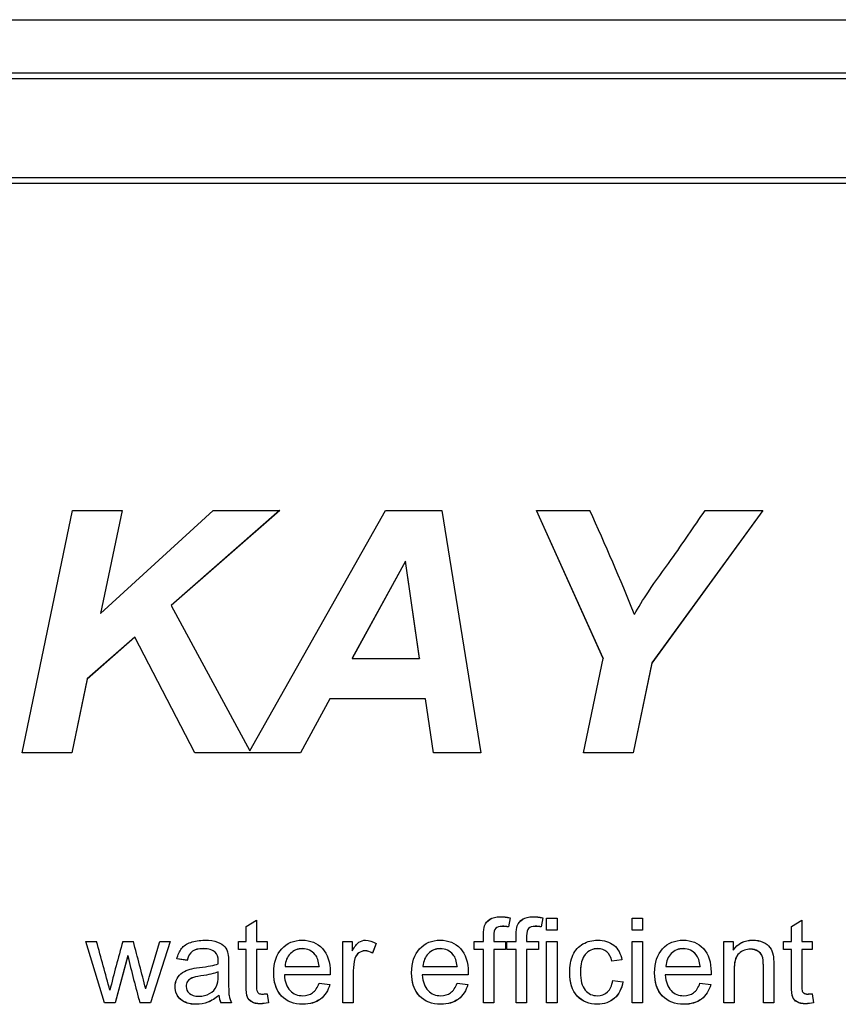
# Model space of a CAD drawing. Units: inches. Extents: x -27.2 to 9.4, y -40.8 to 18.
# Drawn here: x 5.1 to 6.7, y -11.5 to -9.6 of the extents above; entities that cross this region are included whole.
import ezdxf

# ---------------------------------------------------------------- set-up
doc = ezdxf.new("R2010")
doc.units = ezdxf.units.IN
doc.header["$MEASUREMENT"] = 0
doc.layers.add('20', color=7, linetype='Continuous')
doc.layers.add('Default', color=7, linetype='Continuous')

msp = doc.modelspace()

# ---------------------------------------------------------------- linework, layer by layer
at = {"layer": '20', "color": 7, "linetype": 'Continuous'}
msp.add_line((-7.6033, -9.7298), (7.6153, -9.7298), dxfattribs=at)
at = {"layer": 'Default', "color": 7, "linetype": 'Continuous'}
for p, q in [((-8.375, -9.6275), (8.375, -9.6275)), ((7.6153, -9.7419), (-7.6033, -9.7419)), ((-7.6033, -9.932), (7.6153, -9.932)), ((7.6153, -9.9438), (-7.6033, -9.9438)), ((5.1257, -11.0425), (5.2231, -10.5748)), ((5.2231, -10.5748), (5.3189, -10.5748)), ((5.3189, -10.5748), (5.2772, -10.774)), ((5.2772, -10.774), (5.4945, -10.5748)), ((5.3188, -10.5748), (5.2772, -10.7738)), ((5.623, -10.5748), (5.4134, -10.7581)), ((5.6228, -10.5748), (5.4134, -10.758)), ((5.4945, -10.5748), (5.623, -10.5748)), ((5.5656, -11.0389), (5.8273, -10.5748)), ((5.8273, -10.5748), (5.9361, -10.5748)), ((5.9361, -10.5748), (6.0111, -11.0425)), ((6.2477, -10.8604), (6.1187, -10.5748)), ((6.1187, -10.5748), (6.2216, -10.5748)), ((6.2477, -10.8602), (6.1187, -10.5748)), ((6.5559, -10.5748), (6.3416, -10.8694)), ((6.5558, -10.5748), (6.3416, -10.8693)), ((6.4445, -10.5748), (6.5559, -10.5748)), ((5.8658, -10.6728), (5.7629, -10.8602)), ((5.8658, -10.673), (5.7629, -10.8604)), ((5.8658, -10.6728), (5.8658, -10.673)), ((5.8932, -10.8602), (5.8658, -10.6728)), ((5.8932, -10.8604), (5.8658, -10.673)), ((5.4134, -10.758), (5.4134, -10.7581)), ((5.2772, -10.7738), (5.2772, -10.774)), ((5.4134, -10.7581), (5.5656, -11.0389)), ((5.3434, -10.8195), (5.2511, -10.9)), ((5.3434, -10.8197), (5.2511, -10.9002)), ((5.3434, -10.8195), (5.3434, -10.8197)), ((5.4591, -11.0424), (5.3434, -10.8195)), ((5.4591, -11.0425), (5.3434, -10.8197)), ((5.7629, -10.8602), (5.7629, -10.8604)), ((5.7629, -10.8604), (5.8932, -10.8604)), ((5.8932, -10.8602), (5.8932, -10.8604)), ((6.2098, -11.0425), (6.2477, -10.8604)), ((6.2477, -10.8602), (6.2477, -10.8604)), ((6.3416, -10.8693), (6.3055, -11.0424)), ((6.3416, -10.8694), (6.3055, -11.0425)), ((6.3416, -10.8693), (6.3416, -10.8694)), ((5.2511, -10.9), (5.2215, -11.0424)), ((5.2511, -10.9002), (5.2215, -11.0425)), ((5.2511, -10.9), (5.2511, -10.9002)), ((5.72, -10.9386), (5.6631, -11.0424)), ((5.72, -10.9387), (5.6631, -11.0425)), ((5.72, -10.9386), (5.72, -10.9387)), ((5.9047, -10.9386), (5.72, -10.9386)), ((5.9047, -10.9387), (5.72, -10.9387)), ((5.9047, -10.9386), (5.9047, -10.9387)), ((5.9199, -11.0424), (5.9047, -10.9386)), ((5.9199, -11.0425), (5.9047, -10.9387)), ((5.2215, -11.0425), (5.1257, -11.0425)), ((5.2215, -11.0424), (5.1258, -11.0424)), ((5.2215, -11.0424), (5.2215, -11.0425)), ((5.4591, -11.0424), (5.4591, -11.0425)), ((5.6631, -11.0424), (5.4591, -11.0424)), ((5.6631, -11.0425), (5.4591, -11.0425)), ((5.6631, -11.0424), (5.6631, -11.0425)), ((5.9199, -11.0424), (5.9199, -11.0425)), ((6.011, -11.0424), (5.9199, -11.0424)), ((6.0111, -11.0425), (5.9199, -11.0425)), ((6.3055, -11.0424), (6.2098, -11.0424)), ((6.3055, -11.0425), (6.2098, -11.0425)), ((6.3055, -11.0424), (6.3055, -11.0425)), ((5.5582, -11.3777), (5.5782, -11.3656)), ((5.5782, -11.3656), (5.5782, -11.407)), ((6.0678, -11.3611), (6.0648, -11.3786)), ((6.0678, -11.3613), (6.0648, -11.3788)), ((6.0678, -11.3611), (6.0678, -11.3613)), ((6.1311, -11.3611), (6.1281, -11.3786)), ((6.1311, -11.3613), (6.1281, -11.3788)), ((6.1383, -11.385), (6.1383, -11.3622)), ((6.1383, -11.3622), (6.1584, -11.3622)), ((6.1584, -11.3622), (6.1584, -11.385)), ((6.3032, -11.385), (6.3032, -11.3622)), ((6.3032, -11.3622), (6.3233, -11.3622)), ((6.3233, -11.3622), (6.3233, -11.385)), ((6.6109, -11.3777), (6.631, -11.3656)), ((6.631, -11.3656), (6.631, -11.407)), ((5.5582, -11.407), (5.5582, -11.3777)), ((6.0648, -11.3786), (6.0648, -11.3788)), ((6.1281, -11.3786), (6.1281, -11.3788)), ((6.1584, -11.3848), (6.1383, -11.3848)), ((6.1584, -11.385), (6.1383, -11.385)), ((6.3233, -11.3848), (6.3032, -11.3848)), ((6.3233, -11.385), (6.3032, -11.385)), ((6.6109, -11.407), (6.6109, -11.3777)), ((5.2846, -11.5256), (5.2484, -11.407)), ((5.2484, -11.407), (5.2693, -11.407)), ((5.2846, -11.5254), (5.2485, -11.407)), ((5.3201, -11.407), (5.3404, -11.407)), ((5.4114, -11.407), (5.3737, -11.5256)), ((5.4113, -11.407), (5.3737, -11.5254)), ((5.3918, -11.407), (5.4114, -11.407)), ((5.5432, -11.4225), (5.5432, -11.407)), ((5.5432, -11.407), (5.5582, -11.407)), ((5.5582, -11.4224), (5.5432, -11.4224)), ((5.5582, -11.4225), (5.5432, -11.4225)), ((5.5582, -11.4224), (5.5582, -11.4225)), ((5.5782, -11.407), (5.5986, -11.407)), ((5.5782, -11.4224), (5.5782, -11.4225)), ((5.5986, -11.4224), (5.5782, -11.4224)), ((5.5986, -11.4225), (5.5782, -11.4225)), ((5.5986, -11.407), (5.5986, -11.4225)), ((5.745, -11.5256), (5.745, -11.407)), ((5.745, -11.407), (5.7631, -11.407)), ((5.7631, -11.407), (5.7631, -11.425)), ((5.8093, -11.4106), (5.8021, -11.4291)), ((5.8093, -11.4108), (5.8021, -11.4293)), ((5.9984, -11.4225), (5.9984, -11.407)), ((5.9984, -11.407), (6.0162, -11.407)), ((6.0162, -11.4224), (5.9984, -11.4224)), ((6.0162, -11.4225), (5.9984, -11.4225)), ((6.0162, -11.4068), (6.0162, -11.407)), ((6.0162, -11.4224), (6.0162, -11.4225)), ((6.0162, -11.5256), (6.0162, -11.4225)), ((6.0363, -11.4068), (6.0363, -11.407)), ((6.0363, -11.407), (6.0592, -11.407)), ((6.0363, -11.4224), (6.0363, -11.4225)), ((6.0592, -11.4224), (6.0363, -11.4224)), ((6.0592, -11.4225), (6.0363, -11.4225)), ((6.0363, -11.4225), (6.0363, -11.5256)), ((6.0592, -11.407), (6.0592, -11.4225)), ((6.0617, -11.4225), (6.0617, -11.407)), ((6.0617, -11.407), (6.0795, -11.407)), ((6.0795, -11.4224), (6.0617, -11.4224)), ((6.0795, -11.4225), (6.0617, -11.4225)), ((6.0795, -11.4224), (6.0795, -11.4225)), ((6.0795, -11.5256), (6.0795, -11.4225)), ((6.0996, -11.4068), (6.0996, -11.407)), ((6.0996, -11.407), (6.1225, -11.407)), ((6.0996, -11.4224), (6.0996, -11.4225)), ((6.1225, -11.4224), (6.0996, -11.4224)), ((6.1225, -11.4225), (6.0996, -11.4225)), ((6.0996, -11.4225), (6.0996, -11.5256)), ((6.1225, -11.407), (6.1225, -11.4225)), ((6.1383, -11.5256), (6.1383, -11.407)), ((6.1383, -11.407), (6.1584, -11.407)), ((6.1584, -11.407), (6.1584, -11.5256)), ((6.3032, -11.5256), (6.3032, -11.407)), ((6.3032, -11.407), (6.3233, -11.407)), ((6.3233, -11.407), (6.3233, -11.5256)), ((6.4805, -11.5256), (6.4805, -11.407)), ((6.4805, -11.407), (6.4986, -11.407)), ((6.4986, -11.407), (6.4986, -11.4238)), ((6.5959, -11.4225), (6.5959, -11.407)), ((6.5959, -11.407), (6.6109, -11.407)), ((6.6109, -11.4224), (6.5959, -11.4224)), ((6.6109, -11.4225), (6.5959, -11.4225)), ((6.6109, -11.4224), (6.6109, -11.4225)), ((6.631, -11.407), (6.6513, -11.407)), ((6.631, -11.4224), (6.631, -11.4225)), ((6.6513, -11.4224), (6.631, -11.4224)), ((6.6513, -11.4225), (6.631, -11.4225)), ((6.6513, -11.407), (6.6513, -11.4225)), ((5.3296, -11.4342), (5.3055, -11.5254)), ((5.3296, -11.4344), (5.3055, -11.5256)), ((5.3296, -11.4342), (5.3296, -11.4344)), ((5.4443, -11.4431), (5.4245, -11.4405)), ((5.4443, -11.4433), (5.4245, -11.4407)), ((5.8021, -11.4291), (5.8021, -11.4293)), ((6.2837, -11.4421), (6.2644, -11.4446)), ((5.4443, -11.4431), (5.4443, -11.4433)), ((5.6333, -11.4548), (5.6333, -11.455)), ((5.6333, -11.455), (5.6991, -11.455)), ((5.6991, -11.4548), (5.6991, -11.455)), ((5.8996, -11.4548), (5.8996, -11.455)), ((5.8996, -11.455), (5.9656, -11.455)), ((5.9656, -11.4548), (5.9656, -11.455)), ((6.2837, -11.4423), (6.2644, -11.4448)), ((6.2644, -11.4446), (6.2644, -11.4448)), ((6.3688, -11.4548), (6.3688, -11.455)), ((6.3688, -11.455), (6.4346, -11.455)), ((6.4346, -11.4548), (6.4346, -11.455)), ((5.5041, -11.4657), (5.5041, -11.4658)), ((5.632, -11.4713), (5.632, -11.4715)), ((5.7204, -11.4713), (5.632, -11.4713)), ((5.7204, -11.4715), (5.632, -11.4715)), ((5.7204, -11.4713), (5.7204, -11.4715)), ((5.8983, -11.4713), (5.8983, -11.4715)), ((5.9868, -11.4713), (5.8983, -11.4713)), ((5.9868, -11.4715), (5.8983, -11.4715)), ((5.9868, -11.4713), (5.9868, -11.4715)), ((6.3675, -11.4713), (6.3675, -11.4715)), ((6.4558, -11.4713), (6.3675, -11.4713)), ((6.4558, -11.4715), (6.3675, -11.4715)), ((6.4558, -11.4713), (6.4558, -11.4715)), ((5.6989, -11.4875), (5.7199, -11.49)), ((5.9653, -11.4875), (5.9862, -11.49)), ((6.2659, -11.482), (6.2857, -11.4845)), ((6.4344, -11.4875), (6.4553, -11.49)), ((5.5057, -11.5105), (5.5057, -11.5107)), ((5.5986, -11.5078), (5.6011, -11.5255)), ((6.6513, -11.5078), (6.6539, -11.5255)), ((5.2846, -11.5254), (5.2846, -11.5256)), ((5.3055, -11.5254), (5.2846, -11.5254)), ((5.3055, -11.5256), (5.2846, -11.5256)), ((5.3055, -11.5254), (5.3055, -11.5256)), ((5.3531, -11.5254), (5.3531, -11.5256)), ((5.3737, -11.5254), (5.3531, -11.5254)), ((5.3737, -11.5256), (5.3531, -11.5256)), ((5.3737, -11.5254), (5.3737, -11.5256)), ((5.5095, -11.5254), (5.5095, -11.5256)), ((5.5302, -11.5254), (5.5095, -11.5254)), ((5.5302, -11.5256), (5.5095, -11.5256)), ((5.7651, -11.5254), (5.745, -11.5254)), ((5.7651, -11.5256), (5.745, -11.5256)), ((6.0363, -11.5254), (6.0162, -11.5254)), ((6.0363, -11.5256), (6.0162, -11.5256)), ((6.0996, -11.5254), (6.0795, -11.5254)), ((6.0996, -11.5256), (6.0795, -11.5256)), ((6.1584, -11.5254), (6.1383, -11.5254)), ((6.1584, -11.5256), (6.1383, -11.5256)), ((6.3233, -11.5254), (6.3032, -11.5254)), ((6.3233, -11.5256), (6.3032, -11.5256)), ((6.5005, -11.5254), (6.4805, -11.5254)), ((6.5005, -11.5256), (6.4805, -11.5256)), ((6.5769, -11.5254), (6.5568, -11.5254)), ((6.5769, -11.5256), (6.5568, -11.5256)), ((6.5769, -11.5254), (6.5769, -11.5256))]:
    msp.add_line(p, q, dxfattribs=at)
for centre, radius, start, end in [((2.5303, -12.2749), 4.064, 21.6451, 24.7298), ((-4.947, -14.258), 10.6067, 15.06655, 15.59258), ((7.4866, -12.0362), 2.256, 163.8064, 166.2755), ((-3.7108, -13.8111), 9.3651, 14.29724, 14.87517), ((7.324, -10.9674), 2.0483, 193.174, 195.8092), ((7.324, -10.9675), 2.0483, 193.174, 195.8092)]:
    msp.add_arc(centre, radius, start, end, dxfattribs=at)
for centre in [(5.5516, -11.5067), (5.5516, -11.5069)]:
    msp.add_ellipse(centre, major_axis=(-0.046, 0), ratio=0.999507, start_param=0.082562, end_param=0.417687, dxfattribs=at)
for points, knots in [([(6.3077, -10.7759), (6.3155, -10.7622), (6.3245, -10.7473), (6.3348, -10.7317), (6.3488, -10.7105), (6.3642, -10.6903), (6.3789, -10.6696), (6.4012, -10.6382), (6.4227, -10.6064), (6.4445, -10.5748)], [0, 0, 0, 0, 0.212795, 0.212795, 0.212795, 0.526184, 0.526184, 0.526184, 1, 1, 1, 1]), ([(6.0162, -11.4068), (6.0162, -11.4026), (6.0162, -11.3984), (6.0162, -11.3942), (6.0162, -11.3863), (6.017, -11.3805), (6.0184, -11.3766), (6.0203, -11.3713), (6.0237, -11.3672), (6.0335, -11.3607), (6.0403, -11.3591), (6.0548, -11.3591), (6.061, -11.3598), (6.0678, -11.3611)], [0, 0, 0, 0, 0.14441, 0.14441, 0.14441, 0.34976, 0.34976, 0.34976, 0.595879, 0.595879, 0.841998, 0.841998, 1, 1, 1, 1]), ([(6.0162, -11.407), (6.0162, -11.4028), (6.0162, -11.3986), (6.0162, -11.3944), (6.0162, -11.3865), (6.017, -11.3806), (6.0184, -11.3767), (6.0203, -11.3715), (6.0237, -11.3674), (6.0335, -11.3609), (6.0403, -11.3592), (6.0548, -11.3592), (6.061, -11.36), (6.0678, -11.3613)], [0, 0, 0, 0, 0.14441, 0.14441, 0.14441, 0.34976, 0.34976, 0.34976, 0.595879, 0.595879, 0.841998, 0.841998, 1, 1, 1, 1]), ([(6.0795, -11.4068), (6.0795, -11.4026), (6.0795, -11.3984), (6.0795, -11.3942), (6.0795, -11.3863), (6.0803, -11.3805), (6.0817, -11.3766), (6.0836, -11.3713), (6.087, -11.3672), (6.0968, -11.3607), (6.1036, -11.3591), (6.1181, -11.3591), (6.1243, -11.3598), (6.1311, -11.3611)], [0, 0, 0, 0, 0.14441, 0.14441, 0.14441, 0.34976, 0.34976, 0.34976, 0.595879, 0.595879, 0.841998, 0.841998, 1, 1, 1, 1]), ([(6.0795, -11.407), (6.0795, -11.4028), (6.0795, -11.3986), (6.0795, -11.3944), (6.0795, -11.3865), (6.0803, -11.3806), (6.0817, -11.3767), (6.0836, -11.3715), (6.087, -11.3674), (6.0968, -11.3609), (6.1036, -11.3592), (6.1181, -11.3592), (6.1243, -11.36), (6.1311, -11.3613)], [0, 0, 0, 0, 0.14441, 0.14441, 0.14441, 0.34976, 0.34976, 0.34976, 0.595879, 0.595879, 0.841998, 0.841998, 1, 1, 1, 1]), ([(6.0648, -11.3786), (6.0606, -11.378), (6.0567, -11.3775), (6.0469, -11.3775), (6.0426, -11.3788), (6.0376, -11.384), (6.0363, -11.3888), (6.0363, -11.396), (6.0363, -11.3996), (6.0363, -11.4032), (6.0363, -11.4068)], [0, 0, 0, 0, 0.184134, 0.184134, 0.487413, 0.487413, 0.790692, 0.790692, 0.790692, 1, 1, 1, 1]), ([(6.0648, -11.3788), (6.0606, -11.3781), (6.0567, -11.3777), (6.0469, -11.3777), (6.0426, -11.379), (6.0376, -11.3842), (6.0363, -11.389), (6.0363, -11.3961), (6.0363, -11.3998), (6.0363, -11.4034), (6.0363, -11.407)], [0, 0, 0, 0, 0.184134, 0.184134, 0.487413, 0.487413, 0.790692, 0.790692, 0.790692, 1, 1, 1, 1]), ([(6.1281, -11.3786), (6.124, -11.378), (6.12, -11.3775), (6.1103, -11.3775), (6.1059, -11.3788), (6.1009, -11.384), (6.0996, -11.3888), (6.0996, -11.396), (6.0996, -11.3996), (6.0996, -11.4032), (6.0996, -11.4068)], [0, 0, 0, 0, 0.184134, 0.184134, 0.487413, 0.487413, 0.790692, 0.790692, 0.790692, 1, 1, 1, 1]), ([(6.1281, -11.3788), (6.124, -11.3781), (6.12, -11.3777), (6.1103, -11.3777), (6.1059, -11.379), (6.1009, -11.3842), (6.0996, -11.389), (6.0996, -11.3961), (6.0996, -11.3998), (6.0996, -11.4034), (6.0996, -11.407)], [0, 0, 0, 0, 0.184134, 0.184134, 0.487413, 0.487413, 0.790692, 0.790692, 0.790692, 1, 1, 1, 1]), ([(6.4986, -11.4237), (6.5073, -11.4108), (6.5199, -11.4042), (6.5435, -11.4042), (6.5501, -11.4055), (6.562, -11.4108), (6.5665, -11.4141), (6.5695, -11.4182), (6.5725, -11.4223), (6.5745, -11.4274), (6.5757, -11.433), (6.5765, -11.4368), (6.5769, -11.4433), (6.5769, -11.4526), (6.5769, -11.4768), (6.5769, -11.5011), (6.5769, -11.5254)], [0, 0, 0, 0, 0.228963, 0.228963, 0.329039, 0.329039, 0.429116, 0.429116, 0.429116, 0.513924, 0.513924, 0.513924, 0.616992, 0.616992, 0.616992, 1, 1, 1, 1]), ([(5.3642, -11.4984), (5.3665, -11.4909), (5.3688, -11.4833), (5.378, -11.4528), (5.3849, -11.4299), (5.3918, -11.407)], [0, 0, 0, 0, 0.248203, 0.248203, 1, 1, 1, 1]), ([(5.4245, -11.4407), (5.4264, -11.4323), (5.4293, -11.4256), (5.4334, -11.4205), (5.4375, -11.4154), (5.4434, -11.4113), (5.4511, -11.4086), (5.459, -11.4059), (5.4679, -11.4044), (5.4883, -11.4044), (5.4965, -11.4056), (5.5028, -11.408), (5.5092, -11.4104), (5.5139, -11.4133), (5.5168, -11.4169), (5.5198, -11.4205), (5.522, -11.425), (5.5231, -11.4305), (5.5239, -11.4339), (5.5241, -11.4401), (5.5241, -11.449), (5.5241, -11.458), (5.5241, -11.4669), (5.5241, -11.4758), (5.5241, -11.4946), (5.5246, -11.5065), (5.5253, -11.5113), (5.5261, -11.5163), (5.5278, -11.5211), (5.5302, -11.5256)], [0, 0, 0, 0, 0.099258, 0.099258, 0.099258, 0.195385, 0.195385, 0.195385, 0.313714, 0.313714, 0.429552, 0.429552, 0.429552, 0.504354, 0.504354, 0.504354, 0.571671, 0.571671, 0.571671, 0.65464, 0.65464, 0.65464, 0.774191, 0.774191, 0.774191, 0.932641, 0.932641, 0.932641, 1, 1, 1, 1]), ([(5.5042, -11.4501), (5.5044, -11.4473), (5.5044, -11.4456), (5.5044, -11.4367), (5.5025, -11.4309), (5.4986, -11.4276), (5.4935, -11.4232), (5.4858, -11.4208), (5.4755, -11.4207), (5.466, -11.4206), (5.459, -11.4225), (5.4498, -11.429), (5.4465, -11.4347), (5.4443, -11.4431)], [0, 0, 0, 0, 0.022475, 0.022475, 0.263283, 0.263283, 0.263283, 0.533492, 0.533492, 0.533492, 0.766746, 0.766746, 1, 1, 1, 1]), ([(5.5042, -11.4502), (5.5044, -11.4475), (5.5044, -11.4458), (5.5044, -11.4369), (5.5025, -11.4311), (5.4986, -11.4277), (5.4935, -11.4233), (5.4858, -11.421), (5.4755, -11.4209), (5.466, -11.4208), (5.459, -11.4226), (5.4498, -11.4291), (5.4465, -11.4349), (5.4443, -11.4433)], [0, 0, 0, 0, 0.022475, 0.022475, 0.263283, 0.263283, 0.263283, 0.533492, 0.533492, 0.533492, 0.766746, 0.766746, 1, 1, 1, 1]), ([(5.6011, -11.5255), (5.5955, -11.5266), (5.5905, -11.5272), (5.5788, -11.5272), (5.5731, -11.5261), (5.5691, -11.5237), (5.5651, -11.5214), (5.5623, -11.5184), (5.5606, -11.5146), (5.559, -11.5109), (5.5582, -11.503), (5.5582, -11.4908), (5.5582, -11.4681), (5.5582, -11.4453), (5.5582, -11.4225)], [0, 0, 0, 0, 0.090194, 0.090194, 0.237585, 0.237585, 0.237585, 0.329559, 0.329559, 0.329559, 0.503964, 0.503964, 0.503964, 1, 1, 1, 1]), ([(5.5782, -11.4225), (5.5782, -11.4457), (5.5782, -11.4689), (5.5782, -11.492), (5.5782, -11.4978), (5.5785, -11.5015), (5.5801, -11.5047), (5.5812, -11.506), (5.5844, -11.508), (5.5867, -11.5084), (5.592, -11.5084), (5.595, -11.5082), (5.5986, -11.5078)], [0, 0, 0, 0, 0.680659, 0.680659, 0.680659, 0.765817, 0.765817, 0.850974, 0.850974, 0.936132, 0.936132, 1, 1, 1, 1]), ([(5.7199, -11.49), (5.7165, -11.5021), (5.7105, -11.5114), (5.7016, -11.5182), (5.6928, -11.5248), (5.6815, -11.5282), (5.6505, -11.5282), (5.6367, -11.5228), (5.6266, -11.5122), (5.6164, -11.5015), (5.6114, -11.4866), (5.6114, -11.4474), (5.6165, -11.432), (5.6268, -11.4209), (5.637, -11.4099), (5.6502, -11.4044), (5.6825, -11.4044), (5.6954, -11.4098), (5.7054, -11.4206), (5.7155, -11.4314), (5.7205, -11.4466), (5.7205, -11.4674), (5.7204, -11.4692), (5.7204, -11.4715)], [0, 0, 0, 0, 0.096022, 0.096022, 0.096022, 0.197375, 0.197375, 0.324265, 0.324265, 0.324265, 0.460742, 0.460742, 0.601053, 0.601053, 0.601053, 0.726145, 0.726145, 0.847095, 0.847095, 0.847095, 0.991194, 0.991194, 1, 1, 1, 1]), ([(5.6991, -11.4548), (5.6983, -11.4448), (5.6958, -11.4375), (5.6916, -11.4324), (5.6853, -11.4246), (5.677, -11.4208), (5.6669, -11.4207), (5.6576, -11.4206), (5.6499, -11.4239), (5.6437, -11.4301), (5.6375, -11.4363), (5.6339, -11.4445), (5.6333, -11.4548)], [0, 0, 0, 0, 0.227837, 0.227837, 0.227837, 0.496316, 0.496316, 0.496316, 0.73949, 0.73949, 0.73949, 1, 1, 1, 1]), ([(5.6991, -11.455), (5.6983, -11.445), (5.6958, -11.4376), (5.6916, -11.4325), (5.6853, -11.4247), (5.677, -11.421), (5.6669, -11.4209), (5.6576, -11.4208), (5.6499, -11.424), (5.6437, -11.4302), (5.6375, -11.4365), (5.6339, -11.4447), (5.6333, -11.455)], [0, 0, 0, 0, 0.227837, 0.227837, 0.227837, 0.496316, 0.496316, 0.496316, 0.73949, 0.73949, 0.73949, 1, 1, 1, 1]), ([(5.7631, -11.425), (5.7678, -11.4167), (5.772, -11.4111), (5.7759, -11.4084), (5.7797, -11.4058), (5.7841, -11.4044), (5.7955, -11.4044), (5.8023, -11.4066), (5.8093, -11.4108)], [0, 0, 0, 0, 0.373753, 0.373753, 0.373753, 0.630216, 0.630216, 1, 1, 1, 1]), ([(5.9862, -11.49), (5.983, -11.5021), (5.9769, -11.5114), (5.968, -11.5182), (5.9592, -11.5248), (5.9479, -11.5282), (5.9168, -11.5282), (5.903, -11.5228), (5.8929, -11.5122), (5.8828, -11.5015), (5.8777, -11.4866), (5.8777, -11.4474), (5.8828, -11.432), (5.8931, -11.4209), (5.9033, -11.4099), (5.9167, -11.4044), (5.9489, -11.4044), (5.9618, -11.4098), (5.9718, -11.4206), (5.9819, -11.4314), (5.9869, -11.4466), (5.9869, -11.4674), (5.9869, -11.4692), (5.9868, -11.4715)], [0, 0, 0, 0, 0.096063, 0.096063, 0.096063, 0.197413, 0.197413, 0.3243, 0.3243, 0.3243, 0.460774, 0.460774, 0.601081, 0.601081, 0.601081, 0.725752, 0.725752, 0.847098, 0.847098, 0.847098, 0.991194, 0.991194, 1, 1, 1, 1]), ([(5.9656, -11.4548), (5.9647, -11.4448), (5.9621, -11.4375), (5.958, -11.4324), (5.9517, -11.4246), (5.9433, -11.4208), (5.9332, -11.4207), (5.924, -11.4206), (5.9163, -11.4239), (5.9101, -11.4301), (5.9038, -11.4363), (5.9003, -11.4445), (5.8996, -11.4548)], [0, 0, 0, 0, 0.228098, 0.228098, 0.228098, 0.496486, 0.496486, 0.496486, 0.739578, 0.739578, 0.739578, 1, 1, 1, 1]), ([(5.9656, -11.455), (5.9647, -11.445), (5.9621, -11.4376), (5.958, -11.4325), (5.9517, -11.4247), (5.9433, -11.421), (5.9332, -11.4209), (5.924, -11.4208), (5.9163, -11.424), (5.9101, -11.4302), (5.9038, -11.4365), (5.9003, -11.4447), (5.8996, -11.455)], [0, 0, 0, 0, 0.228098, 0.228098, 0.228098, 0.496486, 0.496486, 0.496486, 0.739578, 0.739578, 0.739578, 1, 1, 1, 1]), ([(6.2857, -11.4845), (6.2835, -11.4982), (6.2781, -11.509), (6.2692, -11.5166), (6.2602, -11.5242), (6.2494, -11.5282), (6.2204, -11.5282), (6.2075, -11.5228), (6.1976, -11.5123), (6.1877, -11.5018), (6.1829, -11.4865), (6.1829, -11.454), (6.185, -11.4428), (6.1892, -11.4332), (6.1934, -11.4236), (6.1999, -11.4164), (6.2085, -11.4117), (6.2172, -11.4068), (6.2265, -11.4044), (6.2495, -11.4044), (6.26, -11.4078), (6.2681, -11.4143), (6.2763, -11.4208), (6.2815, -11.4302), (6.2837, -11.4423)], [0, 0, 0, 0, 0.113588, 0.113588, 0.113588, 0.220892, 0.220892, 0.356386, 0.356386, 0.356386, 0.513081, 0.513081, 0.613813, 0.613813, 0.613813, 0.704416, 0.704416, 0.704416, 0.790627, 0.790627, 0.89885, 0.89885, 0.89885, 1, 1, 1, 1]), ([(6.2644, -11.4448), (6.2626, -11.437), (6.2592, -11.431), (6.2499, -11.423), (6.2442, -11.421), (6.2375, -11.4209), (6.2275, -11.4207), (6.2193, -11.4246), (6.213, -11.4319), (6.2068, -11.4391), (6.2036, -11.4505), (6.2036, -11.4821), (6.2066, -11.4936), (6.2127, -11.5008), (6.2188, -11.508), (6.2266, -11.5117), (6.2364, -11.5116), (6.2442, -11.5115), (6.2507, -11.5092), (6.2559, -11.5044), (6.2613, -11.4995), (6.2645, -11.4921), (6.2659, -11.482)], [0, 0, 0, 0, 0.092008, 0.092008, 0.184016, 0.184016, 0.184016, 0.314136, 0.314136, 0.314136, 0.483389, 0.483389, 0.656169, 0.656169, 0.656169, 0.782586, 0.782586, 0.782586, 0.88265, 0.88265, 0.88265, 1, 1, 1, 1]), ([(6.2644, -11.4446), (6.2626, -11.4368), (6.2592, -11.4308), (6.2499, -11.4228), (6.2442, -11.4208), (6.2375, -11.4207), (6.2275, -11.4206), (6.2193, -11.4244), (6.213, -11.4317), (6.2079, -11.4376), (6.2049, -11.4463), (6.2039, -11.4579)], [0, 0, 0, 0, 0.203345, 0.203345, 0.40669, 0.40669, 0.40669, 0.694266, 0.694266, 0.694266, 1, 1, 1, 1]), ([(6.4553, -11.49), (6.452, -11.5021), (6.4459, -11.5114), (6.4371, -11.5182), (6.4283, -11.5249), (6.4169, -11.5282), (6.3859, -11.5282), (6.3722, -11.5228), (6.362, -11.5122), (6.3517, -11.5016), (6.3468, -11.4866), (6.3468, -11.4474), (6.352, -11.432), (6.3622, -11.4209), (6.3724, -11.4098), (6.3857, -11.4044), (6.4179, -11.4044), (6.4308, -11.4098), (6.4409, -11.4206), (6.451, -11.4313), (6.4559, -11.4466), (6.4559, -11.4674), (6.4559, -11.4692), (6.4558, -11.4715)], [0, 0, 0, 0, 0.095827, 0.095827, 0.095827, 0.196479, 0.196479, 0.32429, 0.32429, 0.32429, 0.460714, 0.460714, 0.600971, 0.600971, 0.600971, 0.725757, 0.725757, 0.847215, 0.847215, 0.847215, 0.991201, 0.991201, 1, 1, 1, 1]), ([(6.4346, -11.4548), (6.4338, -11.4448), (6.4313, -11.4375), (6.427, -11.4324), (6.4207, -11.4247), (6.4125, -11.4208), (6.4023, -11.4207), (6.3931, -11.4206), (6.3854, -11.4239), (6.3791, -11.4301), (6.3729, -11.4362), (6.3695, -11.4445), (6.3688, -11.4548)], [0, 0, 0, 0, 0.228372, 0.228372, 0.228372, 0.496681, 0.496681, 0.496681, 0.739747, 0.739747, 0.739747, 1, 1, 1, 1]), ([(6.4346, -11.455), (6.4338, -11.445), (6.4313, -11.4376), (6.427, -11.4325), (6.4207, -11.4249), (6.4125, -11.421), (6.4023, -11.4209), (6.3931, -11.4208), (6.3854, -11.424), (6.3791, -11.4302), (6.3729, -11.4364), (6.3695, -11.4447), (6.3688, -11.455)], [0, 0, 0, 0, 0.228372, 0.228372, 0.228372, 0.496681, 0.496681, 0.496681, 0.739747, 0.739747, 0.739747, 1, 1, 1, 1]), ([(6.4986, -11.4238), (6.5073, -11.4109), (6.5199, -11.4044), (6.5435, -11.4044), (6.5501, -11.4057), (6.562, -11.4109), (6.5665, -11.4143), (6.5695, -11.4184), (6.5725, -11.4225), (6.5745, -11.4275), (6.5757, -11.4332), (6.5765, -11.437), (6.5769, -11.4435), (6.5769, -11.4527), (6.5769, -11.477), (6.5769, -11.5013), (6.5769, -11.5256)], [0, 0, 0, 0, 0.228963, 0.228963, 0.329039, 0.329039, 0.429116, 0.429116, 0.429116, 0.513924, 0.513924, 0.513924, 0.616992, 0.616992, 0.616992, 1, 1, 1, 1]), ([(6.5568, -11.4872), (6.5568, -11.4759), (6.5568, -11.4647), (6.5568, -11.4534), (6.5568, -11.4453), (6.5561, -11.4392), (6.5544, -11.4351), (6.5529, -11.4311), (6.5501, -11.4278), (6.5461, -11.4254), (6.5421, -11.4231), (6.5375, -11.4217), (6.5235, -11.4217), (6.5161, -11.4245), (6.5098, -11.4299), (6.504, -11.4348), (6.501, -11.444), (6.5005, -11.4573)], [0, 0, 0, 0, 0.250464, 0.250464, 0.250464, 0.388348, 0.388348, 0.388348, 0.484862, 0.484862, 0.484862, 0.596576, 0.596576, 0.773085, 0.773085, 0.773085, 1, 1, 1, 1]), ([(6.5568, -11.5256), (6.5568, -11.5016), (6.5568, -11.4776), (6.5568, -11.4536), (6.5568, -11.4454), (6.5561, -11.4394), (6.5544, -11.4352), (6.5529, -11.4312), (6.5501, -11.428), (6.5461, -11.4256), (6.5421, -11.4232), (6.5375, -11.4219), (6.5235, -11.4219), (6.5161, -11.4247), (6.5098, -11.43), (6.5035, -11.4354), (6.5005, -11.4458), (6.5005, -11.461), (6.5005, -11.4825), (6.5005, -11.504), (6.5005, -11.5256)], [0, 0, 0, 0, 0.299464, 0.299464, 0.299464, 0.376848, 0.376848, 0.376848, 0.431013, 0.431013, 0.431013, 0.49371, 0.49371, 0.59277, 0.59277, 0.59277, 0.731111, 0.731111, 0.731111, 1, 1, 1, 1]), ([(6.6539, -11.5255), (6.6483, -11.5266), (6.6432, -11.5272), (6.6315, -11.5272), (6.6258, -11.5261), (6.6218, -11.5237), (6.6179, -11.5214), (6.6151, -11.5184), (6.6134, -11.5146), (6.6118, -11.5109), (6.6109, -11.503), (6.6109, -11.4908), (6.6109, -11.4681), (6.6109, -11.4453), (6.6109, -11.4225)], [0, 0, 0, 0, 0.090462, 0.090462, 0.238291, 0.238291, 0.238291, 0.329682, 0.329682, 0.329682, 0.504125, 0.504125, 0.504125, 1, 1, 1, 1]), ([(6.631, -11.4224), (6.631, -11.4455), (6.631, -11.4687), (6.631, -11.4919), (6.631, -11.4976), (6.6314, -11.5013), (6.632, -11.5029), (6.6327, -11.5046), (6.634, -11.5059), (6.6356, -11.5068), (6.6371, -11.5078), (6.6395, -11.5083), (6.6447, -11.5083), (6.6476, -11.508), (6.6513, -11.5076)], [0, 0, 0, 0, 0.680975, 0.680975, 0.680975, 0.790339, 0.790339, 0.790339, 0.843254, 0.843254, 0.843254, 0.931423, 0.931423, 1, 1, 1, 1]), ([(6.631, -11.4225), (6.631, -11.4457), (6.631, -11.4689), (6.631, -11.492), (6.631, -11.4978), (6.6314, -11.5015), (6.632, -11.5031), (6.6327, -11.5048), (6.634, -11.506), (6.6356, -11.507), (6.6371, -11.5079), (6.6395, -11.5084), (6.6447, -11.5084), (6.6476, -11.5082), (6.6513, -11.5078)], [0, 0, 0, 0, 0.680975, 0.680975, 0.680975, 0.790339, 0.790339, 0.790339, 0.843254, 0.843254, 0.843254, 0.931423, 0.931423, 1, 1, 1, 1]), ([(5.8021, -11.4291), (5.7973, -11.4264), (5.7924, -11.425), (5.7832, -11.425), (5.7793, -11.4263), (5.7758, -11.4289), (5.7723, -11.4315), (5.7698, -11.4352), (5.7683, -11.4398), (5.766, -11.447), (5.7651, -11.4549), (5.7651, -11.4634), (5.7651, -11.4707), (5.7651, -11.4779), (5.7651, -11.4851)], [0, 0, 0, 0, 0.169682, 0.169682, 0.320511, 0.320511, 0.320511, 0.475695, 0.475695, 0.475695, 0.750147, 0.750147, 0.750147, 1, 1, 1, 1]), ([(5.8021, -11.4293), (5.7973, -11.4265), (5.7924, -11.4251), (5.7832, -11.4251), (5.7793, -11.4264), (5.7758, -11.429), (5.7723, -11.4317), (5.7698, -11.4353), (5.7683, -11.44), (5.766, -11.4471), (5.7651, -11.4551), (5.7651, -11.4636), (5.7651, -11.4842), (5.7651, -11.5049), (5.7651, -11.5256)], [0, 0, 0, 0, 0.115986, 0.115986, 0.219085, 0.219085, 0.219085, 0.325161, 0.325161, 0.325161, 0.512762, 0.512762, 0.512762, 1, 1, 1, 1]), ([(5.5057, -11.5107), (5.4984, -11.5171), (5.4912, -11.5215), (5.4843, -11.5243), (5.4773, -11.527), (5.4698, -11.5282), (5.4487, -11.5282), (5.4386, -11.525), (5.4316, -11.5186), (5.4246, -11.5123), (5.421, -11.5042), (5.421, -11.4884), (5.4223, -11.4831), (5.4251, -11.4783), (5.4277, -11.4736), (5.4311, -11.4696), (5.4355, -11.4668), (5.4399, -11.464), (5.4447, -11.4616), (5.45, -11.4602), (5.4541, -11.4591), (5.46, -11.4581), (5.4681, -11.4572), (5.4845, -11.4552), (5.4965, -11.4529), (5.5042, -11.4502)], [0, 0, 0, 0, 0.120268, 0.120268, 0.120268, 0.218642, 0.218642, 0.381699, 0.381699, 0.381699, 0.513548, 0.513548, 0.589504, 0.589504, 0.589504, 0.663566, 0.663566, 0.663566, 0.739398, 0.739398, 0.739398, 0.825798, 0.825798, 0.825798, 1, 1, 1, 1]), ([(6.2857, -11.4844), (6.2835, -11.498), (6.2781, -11.5088), (6.2692, -11.5164), (6.2602, -11.524), (6.2494, -11.528), (6.2204, -11.528), (6.2075, -11.5227), (6.1976, -11.5122), (6.1877, -11.5016), (6.1829, -11.4863), (6.1829, -11.4638), (6.183, -11.4611), (6.1832, -11.4584)], [0, 0, 0, 0, 0.212277, 0.212277, 0.212277, 0.412811, 0.412811, 0.666027, 0.666027, 0.666027, 0.958865, 0.958865, 1, 1, 1, 1]), ([(5.5041, -11.4657), (5.4968, -11.4686), (5.4857, -11.4712), (5.4709, -11.4733), (5.4625, -11.4745), (5.4567, -11.4759), (5.4532, -11.4773), (5.4497, -11.4787), (5.447, -11.481), (5.4433, -11.4869), (5.4423, -11.49), (5.4423, -11.4989), (5.4444, -11.5035), (5.4485, -11.5071)], [0, 0, 0, 0, 0.365579, 0.365579, 0.365579, 0.560245, 0.560245, 0.560245, 0.683685, 0.683685, 0.807125, 0.807125, 1, 1, 1, 1]), ([(5.5041, -11.4658), (5.4968, -11.4688), (5.4857, -11.4714), (5.4709, -11.4734), (5.4625, -11.4746), (5.4567, -11.4761), (5.4532, -11.4775), (5.4497, -11.4789), (5.447, -11.4812), (5.4433, -11.487), (5.4423, -11.4902), (5.4423, -11.4991), (5.4444, -11.5036), (5.4485, -11.5072)], [0, 0, 0, 0, 0.365579, 0.365579, 0.365579, 0.560245, 0.560245, 0.560245, 0.683685, 0.683685, 0.807125, 0.807125, 1, 1, 1, 1]), ([(5.4485, -11.5072), (5.4527, -11.5108), (5.4586, -11.5125), (5.4745, -11.5125), (5.4814, -11.5109), (5.4875, -11.5074), (5.4936, -11.504), (5.4982, -11.4994), (5.501, -11.4934), (5.5031, -11.4889), (5.5042, -11.4821), (5.5042, -11.4732), (5.5042, -11.4708), (5.5042, -11.4683), (5.5041, -11.4658)], [0, 0, 0, 0, 0.215101, 0.215101, 0.430203, 0.430203, 0.430203, 0.665877, 0.665877, 0.665877, 0.911855, 0.911855, 0.911855, 1, 1, 1, 1]), ([(5.6011, -11.5253), (5.5955, -11.5265), (5.5905, -11.527), (5.5788, -11.527), (5.5731, -11.5259), (5.5691, -11.5236), (5.5651, -11.5212), (5.5623, -11.5182), (5.5606, -11.5144), (5.559, -11.5107), (5.5582, -11.5028), (5.5582, -11.4907), (5.5582, -11.4824), (5.5582, -11.4741), (5.5582, -11.4658)], [0, 0, 0, 0, 0.131828, 0.131828, 0.347253, 0.347253, 0.347253, 0.481681, 0.481681, 0.481681, 0.736591, 0.736591, 0.736591, 1, 1, 1, 1]), ([(5.7199, -11.4898), (5.7165, -11.502), (5.7105, -11.5113), (5.7016, -11.518), (5.6928, -11.5247), (5.6815, -11.528), (5.6505, -11.528), (5.6367, -11.5227), (5.6266, -11.5121), (5.6178, -11.5028), (5.6128, -11.4905), (5.6116, -11.4748)], [0, 0, 0, 0, 0.217278, 0.217278, 0.217278, 0.446617, 0.446617, 0.733742, 0.733742, 0.733742, 1, 1, 1, 1]), ([(5.632, -11.4715), (5.6328, -11.4845), (5.6364, -11.4944), (5.6431, -11.5014), (5.6496, -11.5082), (5.658, -11.5117), (5.6677, -11.5116), (5.6751, -11.5115), (5.6814, -11.5097), (5.6866, -11.5059), (5.6919, -11.5021), (5.6959, -11.4959), (5.6989, -11.4875)], [0, 0, 0, 0, 0.317148, 0.317148, 0.317148, 0.585177, 0.585177, 0.585177, 0.780653, 0.780653, 0.780653, 1, 1, 1, 1]), ([(5.9862, -11.4898), (5.983, -11.502), (5.9769, -11.5113), (5.968, -11.518), (5.9592, -11.5247), (5.9479, -11.528), (5.9168, -11.528), (5.903, -11.5227), (5.8929, -11.5121), (5.8842, -11.5028), (5.8792, -11.4905), (5.878, -11.4748)], [0, 0, 0, 0, 0.217354, 0.217354, 0.217354, 0.446671, 0.446671, 0.733769, 0.733769, 0.733769, 1, 1, 1, 1]), ([(5.8983, -11.4715), (5.8991, -11.4845), (5.9028, -11.4944), (5.9094, -11.5014), (5.916, -11.5082), (5.9243, -11.5117), (5.9341, -11.5116), (5.9415, -11.5115), (5.9478, -11.5097), (5.953, -11.5059), (5.9582, -11.5021), (5.9623, -11.4959), (5.9653, -11.4875)], [0, 0, 0, 0, 0.317108, 0.317108, 0.317108, 0.585104, 0.585104, 0.585104, 0.780556, 0.780556, 0.780556, 1, 1, 1, 1]), ([(6.4553, -11.4898), (6.452, -11.502), (6.4459, -11.5113), (6.4371, -11.518), (6.4283, -11.5248), (6.4169, -11.528), (6.3859, -11.528), (6.3722, -11.5227), (6.362, -11.5121), (6.3532, -11.5029), (6.3482, -11.4905), (6.347, -11.4748)], [0, 0, 0, 0, 0.21684, 0.21684, 0.21684, 0.444596, 0.444596, 0.73381, 0.73381, 0.73381, 1, 1, 1, 1]), ([(6.3675, -11.4715), (6.3683, -11.4845), (6.3718, -11.4944), (6.3785, -11.5014), (6.385, -11.5082), (6.3934, -11.5117), (6.4032, -11.5116), (6.4106, -11.5115), (6.4168, -11.5097), (6.422, -11.5059), (6.4273, -11.5021), (6.4314, -11.4959), (6.4344, -11.4875)], [0, 0, 0, 0, 0.316698, 0.316698, 0.316698, 0.585689, 0.585689, 0.585689, 0.780116, 0.780116, 0.780116, 1, 1, 1, 1]), ([(6.6539, -11.5253), (6.6483, -11.5265), (6.6432, -11.527), (6.6315, -11.527), (6.6258, -11.5259), (6.6218, -11.5236), (6.6179, -11.5212), (6.6151, -11.5182), (6.6134, -11.5144), (6.6118, -11.5107), (6.6109, -11.5028), (6.6109, -11.4907), (6.6109, -11.4824), (6.6109, -11.4741), (6.6109, -11.4659)], [0, 0, 0, 0, 0.132223, 0.132223, 0.348294, 0.348294, 0.348294, 0.481875, 0.481875, 0.481875, 0.736847, 0.736847, 0.736847, 1, 1, 1, 1]), ([(5.5057, -11.5105), (5.4984, -11.5169), (5.4912, -11.5214), (5.4843, -11.5241), (5.4773, -11.5268), (5.4698, -11.528), (5.4487, -11.528), (5.4386, -11.5249), (5.4316, -11.5185), (5.4246, -11.5121), (5.421, -11.504), (5.421, -11.491), (5.4214, -11.4881), (5.4221, -11.4853)], [0, 0, 0, 0, 0.217253, 0.217253, 0.217253, 0.394955, 0.394955, 0.689502, 0.689502, 0.689502, 0.927675, 0.927675, 1, 1, 1, 1])]:
    msp.add_open_spline(points, degree=3, knots=knots, dxfattribs=at)
msp.add_open_spline([(5.5782, -11.4224), (5.5782, -11.4236), (5.5782, -11.4248), (5.5782, -11.426)], degree=3, dxfattribs=at)

doc.saveas('drawing.dxf')
